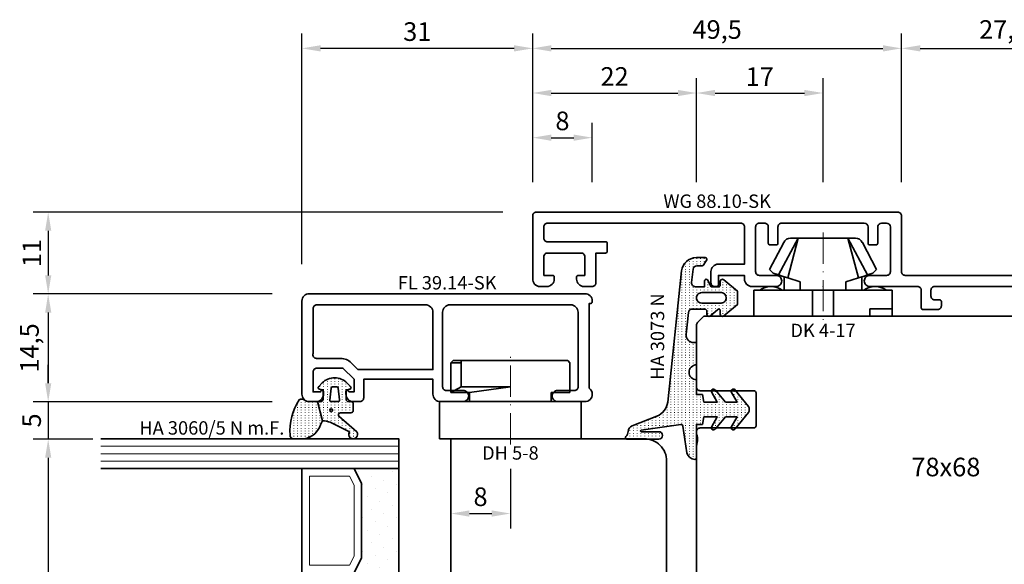
# Model space of a CAD drawing. Units: millimetres. Extents: x -84 to 7501, y -1825 to 93.
# Drawn here: x 832 to 964, y -1234 to -1161 of the extents above; entities that cross this region are included whole.
import ezdxf
from ezdxf.enums import TextEntityAlignment as Align

# ---------------------------------------------------------------- set-up
doc = ezdxf.new("R2010")
doc.units = ezdxf.units.MM
doc.linetypes.add('FTV_Mittellinie', pattern=[6.3, 4.2, -1.05, 0, -1.05])
doc.layers.get('Defpoints').update_dxf_attribs({"color": 141})
for name, color, linetype, lineweight in [('FTV_00_Artikelnummern', 6, 'Continuous', 35), ('FTV_00_Bemaßungen', 3, 'Continuous', 25), ('FTV_00_Bemerkungen', 3, 'Continuous', 25), ('FTV_00_Schraffuren__Dichtungen', 8, 'Continuous', 18), ('FTV_01_Holz__Fenster', 43, 'Continuous', 35), ('FTV_02_Glas', 140, 'Continuous', 35), ('FTV_03_Aluminium__Systemprofile', 240, 'Continuous', 35), ('FTV_05_Dichtungen', 154, 'Continuous', 35), ('FTV_06_Kunststoff', 4, 'Continuous', 35), ('FTV_99_Sonstiges', 23, 'Continuous', 18), ('FTV__Mittellinien', 8, 'FTV_Mittellinie', 18)]:
    doc.layers.add(name, color=color, linetype=linetype, lineweight=lineweight)
doc.styles.add('FT_2020_01.8', font='tahoma.ttf', dxfattribs={"height": 1.8})
doc.styles.add('FT_2020_02.5', font='tahoma.ttf', dxfattribs={"height": 2.5})
doc.dimstyles.new('FT_1zu1', dxfattribs={"dimtxt": 2.5, "dimasz": 2.5, "dimexe": 2, "dimexo": 4, "dimtad": 1, "dimtxsty": 'FT_2020_02.5', "dimcen": 2.5, "dimclrt": 6, "dimadec": 0, "dimazin": 0, "dimtfac": 1, "dimtix": 1, "dimtmove": 0, "dimatfit": 0, "dimfxl": 1, "dimtfill": 1, "dimarcsym": 0})

# ---------------------------------------------------------------- blocks, each defined once
blk = doc.blocks.new('DK 4-17')
for p, q in [((-5.28, 9.92), (-7.2, 6.3)), ((-3.33, 10.5), (-5.98, 5.57)), ((-3.33, 10.5), (-4.75, 5.17)), ((-4.37, 10.5), (-3.33, 10.5)), ((-3.33, 10.5), (0, 10.5)), ((0, 10.5), (3.33, 10.5)), ((0, 10.5), (3.33, 10.5)), ((3.33, 10.5), (5.98, 5.57)), ((3.33, 10.5), (4.1, 10.5)), ((3.33, 10.5), (4.75, 5.17)), ((3.33, 10.5), (4.1, 10.5)), ((4.1, 10.5), (4.37, 10.5)), ((7.2, 6.3), (5.28, 9.92)), ((-6.7, 5.8), (-7.2, 6.3)), ((-6.7, 5.8), (-5.98, 5.57)), ((-5.98, 5.57), (-5.2, 5.31)), ((-5.2, 3.5), (-5.2, 5.31)), ((-5.2, 5.31), (-4.75, 5.17)), ((4.75, 5.17), (5.51, 5.41)), ((5.2, 5.31), (5.2, 3.5)), ((5.51, 5.41), (5.98, 5.57)), ((5.98, 5.57), (6.7, 5.8)), ((7.2, 6.3), (6.7, 5.8)), ((-4.75, 5.17), (-3.07, 4.62)), ((-3.07, 4.62), (-3.07, 3.5)), ((3.07, 4.62), (4.75, 5.17)), ((3.07, 3.5), (3.07, 4.62)), ((-9.3, 3.5), (-8.5, 3.5)), ((-9.3, 3.5), (-9.3, 0)), ((-8.5, 3.5), (-7.48, 3.5)), ((-7.48, 3.5), (-5.5, 3.5)), ((-5.5, 3.5), (-5.2, 3.5)), ((-5.2, 3.5), (-4.5, 3.5)), ((-4.5, 3.5), (-3.18, 3.5)), ((-3.18, 3.5), (-3.07, 3.5)), ((-3.07, 3.5), (-2.35, 3.5)), ((-2.35, 3.5), (-1.41, 3.5)), ((-1.41, 3.5), (0, 3.5)), ((-1.41, 0), (-1.41, 3.5)), ((0, 3.5), (1.41, 3.5)), ((1.41, 3.5), (2.35, 3.5)), ((1.41, 0), (1.41, 3.5)), ((2.35, 3.5), (3.18, 3.5)), ((3.18, 3.5), (4.5, 3.5)), ((4.5, 3.5), (5.5, 3.5)), ((5.5, 3.5), (8.5, 3.5)), ((8.5, 3.5), (9.3, 3.5)), ((9.3, 0), (9.3, 3.5)), ((-1.41, 0), (0, 0)), ((0, 0), (1.41, 0)), ((6.3, 0), (6.3, 1)), ((6.3, 1), (7.48, 1)), ((7.48, 1), (7.92, 1)), ((7.92, 1), (9.3, 1)), ((-7.6, 0), (-9.3, 0)), ((-2.35, 0), (-7.6, 0)), ((-2.35, 0), (-1.41, 0)), ((1.41, 0), (2.35, 0)), ((9.3, 0), (2.35, 0))]:
    blk.add_line(p, q)
for centre, radius, start, end in [((-4.37, 9.5), 1, 90, 155), ((4.37, 9.5), 1, 25, 90), ((-7, 1.5), 2.5, 53.1301, 126.8699), ((7, 1.5), 2.5, 53.1301, 126.8699)]:
    blk.add_arc(centre, radius, start, end)
at = {"layer": 'FTV__Mittellinien'}
blk.add_line((0, 11.27), (0, -0.8), dxfattribs=at)
blk.add_point((0, 4), dxfattribs=at)
at = {"layer": 'FTV_00_Artikelnummern', "style": 'FT_2020_01.8'}
blk.add_attdef('ARTIKELNR', text='', height=1.8, dxfattribs=at).set_placement((0, -1), align=Align.TOP_CENTER)
blk = doc.blocks.new('GUTMANN_Dichtung_HA 3073 N')
at = {"layer": 'FTV_00_Schraffuren__Dichtungen'}
h = blk.add_hatch(dxfattribs=at)
h.set_pattern_fill('ISO07W100', color=256, scale=0.1, style=0)
h.set_pattern_definition([(0, (-30, 0), (0, 0.5), [0.05, -0.3])])
h.paths.add_polyline_path([(1.01, 3.85), (-16.61, 2, 0.383864), (-18.4, 0.01), (-18.4, -1.19, 0.571785), (-18.1, -1.37), (-17.55, -1.05, 0.267949), (-17.3, -0.62), (-17.3, -0.04, -0.383864), (-16.85, 0.46), (-15.05, 0.65, -0.445229), (-14.5, 0.15), (-14.5, -1.1), (-15.3, -1.1, 0.414214), (-15.5, -1.3, 0.267949), (-15.4, -1.47), (-14.5, -1.99), (-14.5, -3, -0.414214), (-14.7, -3.2), (-15.2, -3.2, 0.414214), (-15.5, -3.5, 0.176327), (-15.43, -3.69), (-13.91, -5.5), (-13.05, -5.5), (-12.09, -5.5), (-10.57, -3.69, 0.176327), (-10.5, -3.5, 0.414214), (-10.8, -3.2), (-11.3, -3.2, -0.414214), (-11.5, -3, -0.185678), (-11.45, -2.87), (-10.58, -1.9, 0.185678), (-10.5, -1.7, 0.414214), (-10.8, -1.4), (-11.2, -1.4, -0.414214), (-11.5, -1.1), (-11.5, 0.57, -0.383864), (-11.05, 1.07), (-8.1, 1.38, -0.445229), (-7, 0.39), (-7, 0), (-4, 0, -0.414214), (-3, 1, -0.414214), (-2, 0), (0, 0), (0, -0.8), (1, -1), (1, -2.8), (-0.39, -2.01, 0.476976), (-0.75, -2.3, 0.277325), (-0.59, -2.56), (1, -3.91), (1, -5.46), (-0.39, -4.67, 0.477028), (-0.75, -4.96, 0.267903), (-0.6, -5.22), (1.6, -6.99, 0.131652), (2, -7.1, 0.131652), (2.4, -6.99), (4.6, -5.22, 0.267903), (4.75, -4.96, 0.477028), (4.39, -4.67), (3, -5.46), (3, -3.91), (4.59, -2.56, 0.277325), (4.75, -2.3, 0.476976), (4.39, -2), (3, -2.8), (3, -1), (4, -0.8), (4, 0), (5.3, 0), (8.47, 0, 0.472392), (8.7, 0.21, 0.324232), (7.81, 1.3), (4.22, 1.82, -0.353488), (4, 2.12), (4.78, 7.43, -0.372216), (4.88, 7.51, -0.414214), (4.98, 7.41), (4.98, 5.06, 1), (5.98, 5.06), (5.98, 8.34), (5.98, 9.36, 0.683788), (5.63, 9.49, -0.2041), (4.96, 9.19, 0.305222), (4.19, 8.64), (2.9, 5.31, -0.264553)])
h.paths.add_polyline_path([(-12.3, -0.7), (-12.3, -3.3, -0.414214), (-13, -4, -0.389124), (-13.7, -3.36), (-13.7, -0.7, -0.414547), (-13, 0, -0.414214)], flags=16)
at = {"linetype": 'Continuous'}
for points in [[(1.01, 3.85), (-16.61, 2, 0.383864), (-18.4, 0.01), (-18.4, -1.19, 0.571785), (-18.1, -1.37), (-17.55, -1.05, 0.267949), (-17.3, -0.62), (-17.3, -0.04, -0.383864), (-16.85, 0.46), (-15.05, 0.65, -0.445229), (-14.5, 0.15), (-14.5, -1.1), (-15.3, -1.1, 0.414214), (-15.5, -1.3, 0.267949), (-15.4, -1.47), (-14.5, -1.99), (-14.5, -3, -0.414214), (-14.7, -3.2), (-15.2, -3.2, 0.414214), (-15.5, -3.5, 0.176327), (-15.43, -3.69), (-13.91, -5.5), (-13.05, -5.5), (-12.09, -5.5), (-10.57, -3.69, 0.176327), (-10.5, -3.5, 0.414214), (-10.8, -3.2), (-11.3, -3.2, -0.414214), (-11.5, -3, -0.185678), (-11.45, -2.87), (-10.58, -1.9, 0.185678), (-10.5, -1.7, 0.414214), (-10.8, -1.4), (-11.2, -1.4, -0.414214), (-11.5, -1.1), (-11.5, 0.57, -0.383864), (-11.05, 1.07), (-8.1, 1.38, -0.445229), (-7, 0.39), (-7, 0), (-4, 0, -0.414214), (-3, 1, -0.414214), (-2, 0), (0, 0), (0, -0.8), (1, -1), (1, -2.8), (-0.39, -2.01, 0.476976), (-0.75, -2.3, 0.277325), (-0.59, -2.56), (1, -3.91), (1, -5.46), (-0.39, -4.67, 0.477028), (-0.75, -4.96, 0.267903), (-0.6, -5.22), (1.6, -6.99, 0.131652), (2, -7.1, 0.131652), (2.4, -6.99), (4.6, -5.22, 0.267903), (4.75, -4.96, 0.477028), (4.39, -4.67), (3, -5.46), (3, -3.91), (4.59, -2.56, 0.277325), (4.75, -2.3, 0.476976), (4.39, -2), (3, -2.8), (3, -1), (4, -0.8), (4, 0), (5.3, 0), (8.47, 0, 0.472392), (8.7, 0.21, 0.324232), (7.81, 1.3), (4.22, 1.82, -0.353488), (4, 2.12), (4.78, 7.43, -0.372216), (4.88, 7.51, -0.414214), (4.98, 7.41), (4.98, 5.06, 1), (5.98, 5.06), (5.98, 8.34), (5.98, 9.36, 0.683788), (5.63, 9.49, -0.2041), (4.96, 9.19, 0.305222), (4.19, 8.64), (2.9, 5.31, -0.264553)], [(-12.3, -3.3), (-12.3, -0.7, 0.414214), (-13, 0, 0.414547), (-13.7, -0.7), (-13.7, -3.36, 0.389124), (-13, -4, 0.414214)]]:
    blk.add_lwpolyline(points, format="xyb", close=True, dxfattribs=at)
at = {"layer": 'FTV_05_Dichtungen', "linetype": 'Continuous'}
blk.add_lwpolyline([(4.28, 1.81), (4.28, 1.81)], dxfattribs=at)
at = {"layer": 'FTV_00_Artikelnummern', "style": 'FT_2020_01.8'}
blk.add_attdef('ARTIKELNR', text='', height=1.8, dxfattribs=at).set_placement((-7.8, 3.92), align=Align.BOTTOM_CENTER)
blk = doc.blocks.new('*D8513')
at = {"layer": 'Defpoints', "color": 0}
for p in [(922.45, -1171), (900.45, -1187), (922.45, -1187)]:
    blk.add_point(p, dxfattribs=at)
at = {"layer": 'FTV_00_Bemaßungen', "color": 0, "lineweight": -2}
for p, q in [((900.45, -1183), (900.45, -1169)), ((922.45, -1183), (922.45, -1169)), ((902.95, -1171), (919.95, -1171))]:
    blk.add_line(p, q, dxfattribs=at)
at = {"layer": 'FTV_00_Bemaßungen', "color": 0}
for points in [[(902.95, -1170.58), (902.95, -1171.42), (900.45, -1171)], [(919.95, -1171.42), (919.95, -1170.58), (922.45, -1171)]]:
    blk.add_solid(points, dxfattribs=at)
at = {"layer": 'FTV_00_Bemaßungen', "color": 6, "insert": (911.45, -1169.1), "char_height": 2.5, "attachment_point": 5, "style": 'FT_2020_02.5', "bg_fill": 3, "box_fill_scale": 1.1, "bg_fill_color": 256, "bg_fill_true_color": 13158600, "bg_fill_transparency": 0}
blk.add_mtext('22', dxfattribs=at)
blk = doc.blocks.new('*D8514')
at = {"layer": 'Defpoints', "color": 0}
for p in [(950, -1165), (900.45, -1187), (950, -1187)]:
    blk.add_point(p, dxfattribs=at)
at = {"layer": 'FTV_00_Bemaßungen', "color": 0, "lineweight": -2}
for p, q in [((900.45, -1183), (900.45, -1163)), ((950, -1183), (950, -1163)), ((902.95, -1165), (947.5, -1165))]:
    blk.add_line(p, q, dxfattribs=at)
at = {"layer": 'FTV_00_Bemaßungen', "color": 0}
for points in [[(902.95, -1164.58), (902.95, -1165.42), (900.45, -1165)], [(947.5, -1165.42), (947.5, -1164.58), (950, -1165)]]:
    blk.add_solid(points, dxfattribs=at)
at = {"layer": 'FTV_00_Bemaßungen', "color": 6, "insert": (925.23, -1162.79), "char_height": 2.5, "attachment_point": 5, "style": 'FT_2020_02.5', "bg_fill": 3, "box_fill_scale": 1.1, "bg_fill_color": 256, "bg_fill_true_color": 13158600, "bg_fill_transparency": 0}
blk.add_mtext('49,5', dxfattribs=at)
blk = doc.blocks.new('*D8515')
at = {"layer": 'Defpoints', "color": 0}
for p in [(977.45, -1165), (977.45, -1177.5), (950, -1187)]:
    blk.add_point(p, dxfattribs=at)
at = {"layer": 'FTV_00_Bemaßungen', "color": 0, "lineweight": -2}
for p, q in [((950, -1183), (950, -1163)), ((977.45, -1173.5), (977.45, -1163)), ((952.5, -1165), (974.95, -1165))]:
    blk.add_line(p, q, dxfattribs=at)
at = {"layer": 'FTV_00_Bemaßungen', "color": 0}
for points in [[(952.5, -1164.58), (952.5, -1165.42), (950, -1165)], [(974.95, -1165.42), (974.95, -1164.58), (977.45, -1165)]]:
    blk.add_solid(points, dxfattribs=at)
at = {"layer": 'FTV_00_Bemaßungen', "color": 6, "insert": (963.73, -1162.79), "char_height": 2.5, "attachment_point": 5, "style": 'FT_2020_02.5', "bg_fill": 3, "box_fill_scale": 1.1, "bg_fill_color": 256, "bg_fill_true_color": 13158600, "bg_fill_transparency": 0}
blk.add_mtext('27,5', dxfattribs=at)
blk = doc.blocks.new('*D8516')
at = {"layer": 'Defpoints', "color": 0}
for p in [(939.45, -1171), (922.45, -1187), (939.45, -1187)]:
    blk.add_point(p, dxfattribs=at)
at = {"layer": 'FTV_00_Bemaßungen', "color": 0, "lineweight": -2}
for p, q in [((922.45, -1183), (922.45, -1169)), ((939.45, -1183), (939.45, -1169)), ((924.95, -1171), (936.95, -1171))]:
    blk.add_line(p, q, dxfattribs=at)
at = {"layer": 'FTV_00_Bemaßungen', "color": 0}
for points in [[(924.95, -1170.58), (924.95, -1171.42), (922.45, -1171)], [(936.95, -1171.42), (936.95, -1170.58), (939.45, -1171)]]:
    blk.add_solid(points, dxfattribs=at)
at = {"layer": 'FTV_00_Bemaßungen', "color": 6, "insert": (930.95, -1169.12), "char_height": 2.5, "attachment_point": 5, "style": 'FT_2020_02.5', "bg_fill": 3, "box_fill_scale": 1.1, "bg_fill_color": 256, "bg_fill_true_color": 13158600, "bg_fill_transparency": 0}
blk.add_mtext('17', dxfattribs=at)
blk = doc.blocks.new('*D8518')
at = {"layer": 'Defpoints', "color": 0}
for p in [(869.45, -1165), (900.45, -1187), (869.45, -1198)]:
    blk.add_point(p, dxfattribs=at)
at = {"layer": 'FTV_00_Bemaßungen', "color": 0, "lineweight": -2}
for p, q in [((869.45, -1194), (869.45, -1163)), ((900.45, -1183), (900.45, -1163)), ((897.95, -1165), (871.95, -1165))]:
    blk.add_line(p, q, dxfattribs=at)
at = {"layer": 'FTV_00_Bemaßungen', "color": 0}
for points in [[(871.95, -1164.58), (871.95, -1165.42), (869.45, -1165)], [(897.95, -1165.42), (897.95, -1164.58), (900.45, -1165)]]:
    blk.add_solid(points, dxfattribs=at)
at = {"layer": 'FTV_00_Bemaßungen', "color": 6, "insert": (884.95, -1163.07), "char_height": 2.5, "attachment_point": 5, "style": 'FT_2020_02.5', "bg_fill": 3, "box_fill_scale": 1.1, "bg_fill_color": 256, "bg_fill_true_color": 13158600, "bg_fill_transparency": 0}
blk.add_mtext('31', dxfattribs=at)
blk = doc.blocks.new('*D8519')
at = {"layer": 'Defpoints', "color": 0}
for p in [(908.46, -1177), (900.45, -1187), (908.46, -1187)]:
    blk.add_point(p, dxfattribs=at)
at = {"layer": 'FTV_00_Bemaßungen', "color": 0, "lineweight": -2}
for p, q in [((900.45, -1183), (900.45, -1175)), ((908.46, -1183), (908.46, -1175)), ((902.95, -1177), (905.96, -1177))]:
    blk.add_line(p, q, dxfattribs=at)
at = {"layer": 'FTV_00_Bemaßungen', "color": 0}
for points in [[(902.95, -1176.58), (902.95, -1177.42), (900.45, -1177)], [(905.96, -1177.42), (905.96, -1176.58), (908.46, -1177)]]:
    blk.add_solid(points, dxfattribs=at)
at = {"layer": 'FTV_00_Bemaßungen', "color": 6, "insert": (904.45, -1175.07), "char_height": 2.5, "attachment_point": 5, "style": 'FT_2020_02.5', "bg_fill": 3, "box_fill_scale": 1.1, "bg_fill_color": 256, "bg_fill_true_color": 13158600, "bg_fill_transparency": 0}
blk.add_mtext('8', dxfattribs=at)
blk = doc.blocks.new('*D8521')
at = {"layer": 'Defpoints', "color": 0}
for p in [(900.45, -1187), (835.37, -1198), (869.45, -1198)]:
    blk.add_point(p, dxfattribs=at)
at = {"layer": 'FTV_00_Bemaßungen', "color": 0, "lineweight": -2}
for p, q in [((896.45, -1187), (833.37, -1187)), ((835.37, -1189.5), (835.37, -1195.5)), ((865.45, -1198), (833.37, -1198))]:
    blk.add_line(p, q, dxfattribs=at)
at = {"layer": 'FTV_00_Bemaßungen', "color": 0}
for points in [[(835.79, -1189.5), (834.96, -1189.5), (835.37, -1187)], [(834.96, -1195.5), (835.79, -1195.5), (835.37, -1198)]]:
    blk.add_solid(points, dxfattribs=at)
at = {"layer": 'FTV_00_Bemaßungen', "color": 6, "insert": (833.5, -1192.5), "char_height": 2.5, "attachment_point": 5, "rotation": 90, "style": 'FT_2020_02.5'}
blk.add_mtext('11', dxfattribs=at)
blk = doc.blocks.new('*D8522')
at = {"layer": 'Defpoints', "color": 0}
for p in [(869.45, -1198), (835.37, -1212.5), (869.45, -1212.5)]:
    blk.add_point(p, dxfattribs=at)
at = {"layer": 'FTV_00_Bemaßungen', "color": 0, "lineweight": -2}
for p, q in [((865.45, -1198), (833.37, -1198)), ((835.37, -1200.5), (835.37, -1210)), ((865.45, -1212.5), (833.37, -1212.5))]:
    blk.add_line(p, q, dxfattribs=at)
at = {"layer": 'FTV_00_Bemaßungen', "color": 0}
for points in [[(835.79, -1200.5), (834.96, -1200.5), (835.37, -1198)], [(834.96, -1210), (835.79, -1210), (835.37, -1212.5)]]:
    blk.add_solid(points, dxfattribs=at)
at = {"layer": 'FTV_00_Bemaßungen', "color": 6, "insert": (833.18, -1205.25), "char_height": 2.5, "attachment_point": 5, "rotation": 90, "style": 'FT_2020_02.5'}
blk.add_mtext('14,5', dxfattribs=at)
blk = doc.blocks.new('*D8523')
at = {"layer": 'Defpoints', "color": 0}
for p in [(869.45, -1212.5), (835.37, -1217.5), (845.37, -1217.5)]:
    blk.add_point(p, dxfattribs=at)
at = {"layer": 'FTV_00_Bemaßungen', "color": 0, "lineweight": -2}
for p, q in [((835.37, -1210), (835.37, -1207.5)), ((865.45, -1212.5), (833.37, -1212.5)), ((835.37, -1212.5), (835.37, -1217.5)), ((841.37, -1217.5), (833.37, -1217.5)), ((835.37, -1220), (835.37, -1222.5))]:
    blk.add_line(p, q, dxfattribs=at)
at = {"layer": 'FTV_00_Bemaßungen', "color": 0}
for points in [[(834.96, -1210), (835.79, -1210), (835.37, -1212.5)], [(835.79, -1220), (834.96, -1220), (835.37, -1217.5)]]:
    blk.add_solid(points, dxfattribs=at)
at = {"layer": 'FTV_00_Bemaßungen', "color": 6, "insert": (833.47, -1215), "char_height": 2.5, "attachment_point": 5, "rotation": 90, "style": 'FT_2020_02.5'}
blk.add_mtext('5', dxfattribs=at)
blk = doc.blocks.new('*D8524')
at = {"layer": 'Defpoints', "color": 0}
for p in [(845.37, -1217.5), (835.37, -1257.5), (845.37, -1257.5)]:
    blk.add_point(p, dxfattribs=at)
at = {"layer": 'FTV_00_Bemaßungen', "color": 0, "lineweight": -2}
for p, q in [((841.37, -1217.5), (833.37, -1217.5)), ((835.37, -1220), (835.37, -1255)), ((841.37, -1257.5), (833.37, -1257.5))]:
    blk.add_line(p, q, dxfattribs=at)
at = {"layer": 'FTV_00_Bemaßungen', "color": 0}
for points in [[(835.79, -1220), (834.96, -1220), (835.37, -1217.5)], [(834.96, -1255), (835.79, -1255), (835.37, -1257.5)]]:
    blk.add_solid(points, dxfattribs=at)
at = {"layer": 'FTV_00_Bemaßungen', "color": 6, "insert": (833.45, -1237.5), "char_height": 2.5, "attachment_point": 5, "rotation": 90, "style": 'FT_2020_02.5'}
blk.add_mtext('40', dxfattribs=at)
blk = doc.blocks.new('*D8525')
at = {"layer": 'Defpoints', "color": 0}
for p in [(889.45, -1217.5), (897.45, -1217.5), (897.45, -1227.5)]:
    blk.add_point(p, dxfattribs=at)
at = {"layer": 'FTV_00_Bemaßungen', "color": 0, "lineweight": -2}
for p, q in [((889.45, -1221.5), (889.45, -1229.5)), ((897.45, -1221.5), (897.45, -1229.5)), ((891.95, -1227.5), (894.95, -1227.5))]:
    blk.add_line(p, q, dxfattribs=at)
at = {"layer": 'FTV_00_Bemaßungen', "color": 0}
for points in [[(891.95, -1227.08), (891.95, -1227.92), (889.45, -1227.5)], [(894.95, -1227.92), (894.95, -1227.08), (897.45, -1227.5)]]:
    blk.add_solid(points, dxfattribs=at)
at = {"layer": 'FTV_00_Bemaßungen', "color": 6, "insert": (893.45, -1225.57), "char_height": 2.5, "attachment_point": 5, "style": 'FT_2020_02.5'}
blk.add_mtext('8', dxfattribs=at)
blk = doc.blocks.new('GUTMANN_Einspannrahmen_WG 88.10-SK')
blk.add_lwpolyline([(9.01, 8.09, 0.298922), (8.55, 8.39), (7.85, 8.39, 0.357334), (7.36, 7.99, 0.049546), (7.35, 7.89), (7.35, 5.69, -0.414214), (7.15, 5.49), (6.25, 5.49, -0.414214), (6.05, 5.69), (6.05, 7.89, 0.009283), (6.05, 7.91, 0.40338), (5.55, 8.39), (-5.55, 8.39, 0.414214), (-6.05, 7.89), (-6.05, 7.17), (-6.05, 5.69, -0.414214), (-6.25, 5.49), (-7.15, 5.49, -0.414214), (-7.35, 5.69), (-7.35, 7.09), (-7.35, 7.89, 0.414214), (-7.85, 8.39), (-8.55, 8.39, 0.414214), (-9.05, 7.89), (-9.05, 6.99), (-9.05, 2.98), (-9.05, 1.89, 0.414214), (-8.55, 1.39), (-6.3, 1.39, -0.414214), (-5.55, 0.64, -0.414214), (-6.3, -0.11), (-9.55, -0.11, -0.414214), (-10.55, 0.89), (-10.55, 1.39), (-14.05, 1.39), (-14.05, 0.09, -0.414214), (-14.25, -0.11), (-14.55, -0.11, -0.414214), (-15.05, 0.39), (-15.05, 1.89, -0.414214), (-14.05, 2.89), (-10.55, 2.89), (-10.55, 6.89), (-10.55, 7.89, 0.414214), (-11.05, 8.39), (-37, 8.39, 0.414214), (-37.5, 7.89), (-37.5, 6.39, 0.414214), (-37, 5.89), (-29.2, 5.89, -0.414214), (-29, 5.69), (-29, 4.59, -0.414214), (-29.2, 4.39), (-30.5, 4.39), (-30.5, 0.39, -0.414214), (-31, -0.11), (-32.1, -0.11, -0.414214), (-33.1, 0.89), (-33.1, 1.19, -0.414214), (-32.9, 1.39), (-32, 1.39), (-32, 3.89, 0.414214), (-32.5, 4.39), (-37, 4.39, 0.414214), (-37.5, 3.89), (-37.5, 1.39), (-36.3, 1.39, -0.414214), (-36.1, 1.19), (-36.1, 0.89, -0.414214), (-37.1, -0.11), (-38, -0.11, -0.437583), (-39, 0.97), (-39, 9.39, -0.414214), (-38.5, 9.89), (10.05, 9.89, -0.414214), (10.55, 9.39), (10.55, 8.18), (10.55, 4.17), (10.55, 1.89, 0.414214), (11.05, 1.39), (48.25, 1.39, -0.414214), (49, 0.64, -0.414214), (48.25, -0.11), (35.5, -0.11, 0.414214), (35, -0.61), (35, -3.91, -0.414214), (34.8, -4.11), (33.17, -4.11, -0.365752), (32.97, -3.95), (32.71, -2.38, -0.464395), (33.1, -1.91), (33.3, -1.91, 0.414214), (33.5, -1.71), (33.5, -0.99, 0.373884), (33.33, -0.79), (28.5, -0.11), (15, -0.11, 0.414214), (14.5, -0.61), (14.5, -1.41, 0.414214), (15, -1.91), (15.7, -1.91, -0.414214), (15.9, -2.11), (15.9, -2.71, -0.414214), (15.4, -3.21), (13.4, -3.21, -0.414214), (13.2, -3.01), (13.2, -0.61, 0.414214), (12.7, -0.11), (6.3, -0.11, -0.414214), (5.55, 0.64, -0.414214), (6.3, 1.39), (8.55, 1.39, 0.414214), (9.05, 1.89), (9.05, 4.08), (9.05, 7.89)], format="xyb", close=True)
at = {"layer": 'FTV_00_Artikelnummern', "style": 'FT_2020_01.8'}
blk.add_attdef('ARTIKELNR', text='', height=1.8, dxfattribs=at).set_placement((-14.22, 9.89), align=Align.BOTTOM_CENTER)
blk = doc.blocks.new('Holz_Blendrahmen_IV78x70_Vorlage')
blk.add_lwpolyline([(78, 47, 0.414214), (76, 49), (49.88, 49, 0.056077), (49.21, 48.93, -0.47879), (47.99, 49.89), (47.95, 55.02, 0.41166), (45.95, 57), (40.47, 57), (39.75, 56.87, -0.463654), (37.99, 58.34), (37.9, 68.02, 0.41166), (35.9, 70), (17.47, 70), (16.75, 69.87, -0.157678), (15.83, 70), (15.5, 70, 0.414214), (15, 69.5), (15, 62.3, -0.414214), (14.7, 62), (10.3, 62, -0.414214), (10, 62.3), (10, 69.5, 0.414214), (9.5, 70), (1.21, 70, 0.198912), (0.85, 69.85), (0, 69)], format="xyb")
blk = doc.blocks.new('Holz_Einsatzelement_IV78x68')
blk.add_lwpolyline([(0, 67), (0, 2, 0.414214), (2, 0), (38.5, 0), (38.5, 17), (78, 17), (78, 45)], format="xyb")
blk.add_blockref('Holz_Blendrahmen_IV78x70_Vorlage', (0, -2))
at = {"layer": 'FTV_00_Bemerkungen', "style": 'FT_2020_02.5', "flags": 8}
blk.add_attdef('Kantelbezeichnung', text='', height=2.5, dxfattribs=at).set_placement((20.25, 34.5), align=Align.MIDDLE_CENTER)
blk = doc.blocks.new('Glas_40 mm_4-14-4-14-4')
at = {"layer": 'FTV_00_Schraffuren__Dichtungen'}
h = blk.add_hatch(dxfattribs=at)
h.set_pattern_fill('DOTS', color=256, angle=45, style=0)
h.set_pattern_definition([(45, (41, -6), (-0.561266, 1.6838), [0, -1.5875])])
h.paths.add_polyline_path([(18, 6), (16, 5), (6, 5), (4, 6), (4, 0), (18, 0)])
h.paths.add_polyline_path([(36, 6), (34, 5), (24, 5), (22, 6), (22, 0), (36, 0)])
for p, q in [((18, 13), (4, 13)), ((36, 13), (22, 13))]:
    blk.add_line(p, q)
for points in [[(0, 40), (0, 0), (4, 0), (4, 40)], [(18, 40), (18, 0), (22, 0), (22, 40)], [(36, 40), (36, 0), (40, 0), (40, 40)]]:
    blk.add_lwpolyline(points)
for points in [[(18, 6), (16, 5), (6, 5), (4, 6), (4, 0), (18, 0)], [(36, 6), (34, 5), (24, 5), (22, 6), (22, 0), (36, 0)]]:
    blk.add_lwpolyline(points, close=True)
for p, q in [((1, 0), (1, 40)), ((2, 0), (2, 40)), ((3, 0), (3, 40)), ((19, 0), (19, 40)), ((20, 0), (20, 40)), ((21, 0), (21, 40)), ((37, 0), (37, 40)), ((38, 0), (38, 40)), ((39, 0), (39, 40))]:
    blk.add_line(p, q, dxfattribs=at)
for points in [[(15.76, 6), (17, 6.62), (17, 12), (5, 12), (5, 6.62), (6.24, 6)], [(33.76, 6), (35, 6.62), (35, 12), (23, 12), (23, 6.62), (24.24, 6)]]:
    blk.add_lwpolyline(points, close=True, dxfattribs=at)
at = {"layer": 'FTV_99_Sonstiges'}
for p, q in [((4, 13), (4, 6)), ((18, 6), (18, 13))]:
    blk.add_line(p, q, dxfattribs=at)
blk = doc.blocks.new('Holz_Flügel_IV78x_80')
blk.add_lwpolyline([(17.77, 6.22), (17.98, 6.43, 0.198912), (18.13, 6.78), (18.13, 10.78, -0.414214), (18.43, 11.08), (20.83, 11.08, -0.414214), (21.13, 10.78), (21.13, 5.67, 0.116474), (21.18, 5.45, -0.114263), (21.34, 4.79), (21.42, -4.93, 0.41166), (22.42, -5.92), (27.63, -5.92, 0.414214), (31.63, -1.92), (31.63, 71.08, 0.414214), (28.63, 74.08), (-1.87, 74.08), (-2.37, 73.58), (-2.37, 67.58), (1.63, 67.58), (1.63, 64.58), (-2.37, 64.58), (-2.37, 54.83, -0.493145), (-3.63, 53.86), (-4.44, 54.08), (-46.37, 54.08), (-46.37, 28.08, 0.414214), (-43.37, 25.08), (-23.07, 25.08), (-22.57, 25.58), (-22.57, 30.08), (-19.57, 30.08), (-19.57, 24.54, -0.132894), (-19.36, 23.79), (-19.28, 14.06, 0.41166), (-17.28, 12.08), (-6.62, 12.08, 0.414214), (-6.02, 12.68), (-6.02, 14.58), (-4.7, 14.58, 0.41166), (-4.1, 15.17), (-4.03, 23.73, -0.548081), (-3.17, 24.27, 0.111308), (-2.31, 24.08), (0.72, 24.08, 0.198912), (1.07, 24.22), (1.84, 24.99, -0.414214), (2.41, 24.99), (3.18, 24.22, 0.198912), (3.53, 24.08), (6.56, 24.08, 0.111308), (7.42, 24.27, -0.548081), (8.28, 23.73), (8.35, 15.17, 0.41166), (8.95, 14.58), (10.28, 14.58), (10.28, 12.68, 0.414214), (10.88, 12.08), (13.14, 12.08, -0.41166), (15.14, 10.09), (15.17, 7), (15.79, 6.26, 0.221695), (16.17, 6.08), (17.42, 6.08, 0.198912)], format="xyb", close=True)
at = {"layer": 'FTV_00_Bemerkungen', "style": 'FT_2020_02.5', "flags": 8}
blk.add_attdef('Kantelbezeichnung', text='', height=2.5, dxfattribs=at).set_placement((-6.54, 38.16), align=Align.MIDDLE)
blk = doc.blocks.new('GUTMANN_Flügel_FL 39.14-SK')
for points in [[(-21.7, 1.3, 0.414214), (-21.9, 1.5, 0.414214), (-22.1, 1.3), (-22.1, 1, 0.414214), (-21.1, 0), (-20.2, 0, 0.414214), (-19.7, 0.5), (-19.7, 3), (-10.4, 3), (-10.4, 1, 0.414214), (-9.4, 0), (-6.35, 0, 0.414214), (-5.6, 0.75, 0.414214), (-6.35, 1.5), (-8.6, 1.5, -0.414214), (-9.1, 2), (-9.1, 12, -0.414214), (-8.1, 13), (8.1, 13), (8.1, 13), (8.1, 13, -0.414214), (9.1, 12), (9.1, 2, -0.414214), (8.6, 1.5), (6.35, 1.5, 0.414214), (5.6, 0.75, 0.414214), (6.35, 0), (10, 0, 0.417103), (11, 1, 0.240637), (10.6, 1.8), (10.6, 13.2), (10.8, 13.2, 0.428839), (11, 13.4), (11, 13.5, 0.417103), (10, 14.5), (-27, 14.5, 0.414214), (-28, 13.5), (-28, 1, 0.414214), (-27, 0), (-26.1, 0, 0.414214), (-25.1, 1), (-25.1, 1.3, 0.414214), (-25.3, 1.5, 0.414214), (-25.5, 1.3), (-26.5, 1.3), (-26.5, 4, -0.414214), (-26, 4.5), (-22.5, 4.5), (-21, 3), (-21, 1.3)], [(-26.5, 12.5, -0.414214), (-26, 13), (-11.4, 13, -0.414214), (-10.4, 12), (-10.4, 4.3), (-11.5, 4.3), (-19.07, 4.3), (-20.47, 4.3), (-21.38, 5.21, 0.198912), (-22.79, 5.8), (-26.03, 5.8, -0.520567), (-26.5, 6.47)]]:
    blk.add_lwpolyline(points, format="xyb", close=True)
at = {"layer": 'FTV_00_Artikelnummern', "style": 'FT_2020_01.8'}
blk.add_attdef('ARTIKELNR', text='', height=1.8, dxfattribs=at).set_placement((-8.5, 14.5), align=Align.BOTTOM_CENTER)
blk = doc.blocks.new('GUTMANN_Dichtung_HA 3060_5 N m.F.')
at = {"layer": 'FTV_00_Schraffuren__Dichtungen'}
h = blk.add_hatch(dxfattribs=at)
h.set_pattern_fill('ACAD_ISO07W100', color=256, scale=0.1, style=0)
h.set_pattern_definition([(0, (-1127.91845, -725.3702), (0, 0.5), [0.05, -0.3])])
edge = h.paths.add_edge_path(flags=16)
edge.add_arc((1.15, -1.6), 0.19, 0, 360)
edge = h.paths.add_edge_path(flags=16)
edge.add_line((-1.82, -2.55), (-0.22, -2.72))
edge.add_arc((-0.2, -2.52), 0.201, 265.6494, 359.9454)
edge.add_line((0, -2.52), (0, -1.62))
edge.add_arc((-0.2, -1.63), 0.2, 0.072, 94.3545)
edge.add_line((-0.21, -1.43), (-1.82, -1.6))
edge.add_arc((-1.8, -1.8), 0.2, 96.1155, 180)
edge.add_line((-2, -1.8), (-2, -2.35))
edge.add_arc((-1.8, -2.35), 0.2, 180, 263.8845)
edge = h.paths.add_edge_path()
edge.add_arc((5.88, -0.38), 3.3, 180.9931, 199.5615)
edge.add_line((2.78, -1.49), (4.07, -4.06))
edge.add_arc((4.4, -4.56), 0.6, -125.4157, 123.5573, ccw=False)
edge.add_line((4.05, -5.05), (1.97, -2.63))
edge.add_arc((1.8, -2.87), 0.3, 54.5843, 180)
edge.add_line((1.5, -2.87), (1.5, -4.27))
edge.add_arc((1.2, -4.27), 0.3, -90, 0, ccw=False)
edge.add_line((1.2, -4.57), (0.3, -4.57))
edge.add_arc((0.3, -4.27), 0.3, 180, 270, ccw=False)
edge.add_line((0, -4.27), (0, -3.92))
edge.add_arc((-0.3, -3.92), 0.3, 360, 450)
edge.add_line((-0.3, -3.62), (-1.6, -3.62))
edge.add_line((-1.6, -3.62), (-1.69, -4.11))
edge.add_arc((-1.89, -4.07), 0.2, 225, 350, ccw=False)
edge.add_line((-2.03, -4.22), (-2.52, -3.73))
edge.add_arc((-0.86, -2.07), 2.34, 135, 225, ccw=False)
edge.add_line((-2.52, -0.42), (-2.03, 0.07))
edge.add_arc((-1.89, -0.07), 0.2, 10, 135, ccw=False)
edge.add_line((-1.69, -0.04), (-1.6, -0.52))
edge.add_line((-1.6, -0.52), (-0.3, -0.52))
edge.add_arc((-0.3, -0.22), 0.3, 270, 357.8659)
edge.add_line((0, -0.24), (0, 0.24))
edge.add_line((0, 0.24), (2.59, -0.44))
edge = h.paths.add_edge_path()
edge.add_line((2.59, -0.44), (3.14, -0.19))
edge.add_arc((1.75, 3.22), 3.68, 292.2351, 314.3235)
edge.add_arc((2.08, 2.52), 2.96, 319.1815, 350.3939)
edge.add_line((5, 2.03), (5, 3.42))
edge.add_arc((4.5, 3.42), 0.5, 0, 89.4658)
edge.add_arc((3.95, -3.55), 7.5, 85.745, 123.922)
edge.add_arc((0.17, 2.36), 0.51, 143.4581, 218.9407)
edge.add_arc((-1, 1.41), 1, 0, 38.9407, ccw=False)
edge.add_line((0, 1.41), (0, 0.24))
edge.add_line((0, 0.24), (2.59, -0.44))
for points in [[(2.59, -0.44), (3.14, -0.19, 0.096679), (4.32, 0.59, 0.137038), (5, 2.03), (5, 3.42, 0.411485), (4.5, 3.92, 0.168137), (-0.24, 2.67, 0.341804), (-0.22, 2.04, -0.171565), (0, 1.41), (0, 0.24)], [(2.59, -0.44, 0.081198), (2.78, -1.49), (4.07, -4.06, -1.900145), (4.05, -5.05), (1.97, -2.63, 0.6093), (1.5, -2.87), (1.5, -4.27, -0.414214), (1.2, -4.57), (0.3, -4.57, -0.414214), (0, -4.27), (0, -3.92, 0.414214), (-0.3, -3.62), (-1.6, -3.62), (-1.69, -4.11, -0.606815), (-2.03, -4.22), (-2.52, -3.73, -0.414214), (-2.52, -0.42), (-2.03, 0.07, -0.606815), (-1.69, -0.04), (-1.6, -0.52), (-0.3, -0.52, 0.403346), (0, -0.24), (0, 0.24)], [(-1.82, -2.55), (-0.22, -2.72), (-0.22, -2.72, 0.436348), (0, -2.52), (0, -2.52), (0, -1.62), (0, -1.62, 0.436279), (-0.21, -1.43), (-0.21, -1.43), (-0.21, -1.43), (-0.21, -1.43), (-0.21, -1.43), (-0.21, -1.43), (-0.21, -1.43), (-0.21, -1.43), (-0.21, -1.43), (-0.21, -1.43), (-0.21, -1.43), (-1.82, -1.6, 0.383286), (-2, -1.8), (-2, -2.35, 0.383286)]]:
    blk.add_lwpolyline(points, format="xyb", close=True)
blk.add_circle((1.15, -1.6), 0.19)
at = {"layer": 'FTV_00_Artikelnummern', "style": 'FT_2020_01.8'}
blk.add_attdef('ARTIKELNR', text='', height=1.8, rotation=90, dxfattribs=at).set_placement((5, 4.87), align=Align.BOTTOM_LEFT)
blk = doc.blocks.new('GUTMANN_Halter_DH 5-8')
for p, q in [((-5, 5.5), (-5, 9.5)), ((-5, 9.5), (0, 9.5)), ((0, 9.5), (0, -9.5)), ((-10.5, 7.7), (-10.2, 8)), ((-10.2, 6.61), (-10.2, 8)), ((-6.2, 8), (-10.2, 8)), ((-7, 6.61), (-6.2, 8)), ((-6.2, 5.5), (-6.2, 8)), ((-10.5, 6.61), (-10.5, 7.7)), ((-10.5, -7.7), (-10.5, 6.61)), ((-10.5, 6.61), (-10.2, 6.61)), ((-10.2, 6.61), (-7, 6.61)), ((-7, 6.61), (-7, 0.32)), ((-6.2, 5.5), (-7, 0)), ((-6.2, 5.5), (-5, 5.5)), ((-5, -9.5), (-5, 5.5)), ((-7, 0.32), (-7, 0)), ((-6.2, -8), (-6.2, -5.5)), ((-5, -5.5), (-6.2, -5.5)), ((-5, -9.55), (-5, -6.3)), ((-10.2, -8), (-10.5, -7.7)), ((-10.2, -8), (-6.2, -8)), ((-10.2, -8), (-6.2, -8)), ((0, -9.5), (-5, -9.5))]:
    blk.add_line(p, q)
at = {"layer": 'FTV__Mittellinien'}
blk.add_line((0.75, 0), (-11.25, 0), dxfattribs=at)
at = {"layer": 'FTV_00_Artikelnummern', "style": 'FT_2020_01.8'}
blk.add_attdef('ARTIKELNR', text='', height=1.8, rotation=90, dxfattribs=at).set_placement((1, 0), align=Align.TOP_CENTER)
blk = doc.blocks.new('_GUTMANN_Fensterflügel_FL 39.14-SK_rechts')
at = {"layer": 'FTV_01_Holz__Fenster'}
ref = blk.add_blockref('Holz_Flügel_IV78x_80', (98.15, 31.63), dxfattribs=dict(at, xscale=-1, rotation=89.99999999999997))
ref.add_attrib('Kantelbezeichnung', '78x80', dxfattribs={"layer": 'FTV_00_Bemerkungen', "height": 2.5, "style": 'FT_2020_02.5', "flags": 8}).set_placement((60, 38.16), align=Align.MIDDLE)
at = {"layer": 'FTV_02_Glas', "xscale": -1, "rotation": 89.99999999999997}
blk.add_blockref('Glas_40 mm_4-14-4-14-4', (37.08, 78), dxfattribs=at)
at = {"layer": 'FTV_03_Aluminium__Systemprofile'}
blk.add_blockref('GUTMANN_Flügel_FL 39.14-SK', (52.08, 83), dxfattribs=at).add_auto_attribs({'ARTIKELNR': 'FL 39.14-SK'})
at = {"layer": 'FTV_05_Dichtungen'}
ref = blk.add_blockref('GUTMANN_Dichtung_HA 3060_5 N m.F.', (26.4, 83), dxfattribs=dict(at, xscale=-1, rotation=89.99999999999997))
ref.add_attrib('ARTIKELNR', 'HA 3060/5 N m.F.', dxfattribs={"layer": 'FTV_00_Artikelnummern', "height": 1.8, "style": 'FT_2020_01.8'}).set_placement((2.24, 78), align=Align.BOTTOM_LEFT)
at = {"layer": 'FTV_06_Kunststoff'}
ref = blk.add_blockref('GUTMANN_Halter_DH 5-8', (52.08, 78), dxfattribs=dict(at, xscale=-1, rotation=89.99999999999997))
ref.add_attrib('ARTIKELNR', 'DH 5-8', dxfattribs={"layer": 'FTV_00_Artikelnummern', "height": 1.8, "style": 'FT_2020_01.8'}).set_placement((52.08, 77), align=Align.TOP_CENTER)

msp = doc.modelspace()

# ---------------------------------------------------------------- block references
at = {"layer": 'FTV_01_Holz__Fenster'}
ref = msp.add_blockref('Holz_Einsatzelement_IV78x68', (990.452, -1201), dxfattribs=dict(at, xscale=-1, rotation=90))
ref.add_attrib('Kantelbezeichnung', '78x68', dxfattribs={"layer": 'FTV_00_Bemerkungen', "height": 2.5, "style": 'FT_2020_02.5', "flags": 8}).set_placement((955.952, -1221.25), align=Align.MIDDLE_CENTER)
at = {"layer": 'FTV_05_Dichtungen'}
ref = msp.add_blockref('GUTMANN_Dichtung_HA 3073 N', (922.452, -1211.522), dxfattribs=dict(at, xscale=-1, rotation=90))
ref.add_attrib('ARTIKELNR', 'HA 3073 N', dxfattribs={"layer": 'FTV_00_Artikelnummern', "height": 1.8, "rotation": 90, "style": 'FT_2020_01.8'}).set_placement((918.674, -1203.72), align=Align.BOTTOM_CENTER)
at = {"layer": 'FTV_06_Kunststoff'}
msp.add_blockref('DK 4-17', (939.452, -1201), dxfattribs=at).add_auto_attribs({'ARTIKELNR': 'DK 4-17'})

# ---------------------------------------------------------------- dimensions: what is measured, and where the dimension line sits
at = {"layer": 'FTV_00_Bemaßungen'}
dim = msp.add_linear_dim(base=(922.452, -1171), p1=(900.452, -1187), p2=(922.452, -1187), dimstyle='FT_1zu1', dxfattribs=at)
dim.commit()
dim.dimension.update_dxf_attribs({"geometry": '*D8513', "text_midpoint": (911.452, -1169.099)})
for base, p1, p2, picture, middle in [((835.375, -1217.5), (869.452, -1212.5), (845.375, -1217.5), '*D8523', (833.473, -1215)), ((835.375, -1257.5), (845.375, -1217.5), (845.375, -1257.5), '*D8524', (833.447, -1237.5))]:
    dim = msp.add_linear_dim(base=base, p1=p1, p2=p2, angle=270, dimstyle='FT_1zu1', override={"dimtfill": 0}, dxfattribs=at)
    dim.commit()
    dim.dimension.update_dxf_attribs({"geometry": picture, "text_midpoint": middle})
dim = msp.add_linear_dim(base=(897.452, -1227.5), p1=(889.452, -1217.5), p2=(897.452, -1217.5), dimstyle='FT_1zu1', override={"dimtfill": 0}, dxfattribs=at)
dim.commit()
dim.dimension.update_dxf_attribs({"geometry": '*D8525', "text_midpoint": (893.452, -1225.568)})

# ---------------------------------------------------------------- next in the draw order: dimensions: what is measured, and where the dimension line sits
dim = msp.add_linear_dim(base=(950, -1165), p1=(900.452, -1187), p2=(950, -1187), dimstyle='FT_1zu1', override={"dimdec": 1}, dxfattribs=at)
dim.commit()
dim.dimension.update_dxf_attribs({"geometry": '*D8514', "text_midpoint": (925.226, -1162.787)})

# ---------------------------------------------------------------- next in the draw order: dimensions: what is measured, and where the dimension line sits
dim = msp.add_linear_dim(base=(977.452, -1165), p1=(950, -1187), p2=(977.452, -1177.5), dimstyle='FT_1zu1', override={"dimdec": 1}, dxfattribs=at)
dim.commit()
dim.dimension.update_dxf_attribs({"geometry": '*D8515', "text_midpoint": (963.726, -1162.787)})
for base, p1, p2, picture, middle in [((869.452, -1165), (900.452, -1187), (869.452, -1198), '*D8518', (884.952, -1163.072)), ((939.452, -1171), (922.452, -1187), (939.452, -1187), '*D8516', (930.952, -1169.121))]:
    dim = msp.add_linear_dim(base=base, p1=p1, p2=p2, dimstyle='FT_1zu1', dxfattribs=at)
    dim.commit()
    dim.dimension.update_dxf_attribs({"geometry": picture, "text_midpoint": middle})

# ---------------------------------------------------------------- next in the draw order: block references
msp.add_blockref('_GUTMANN_Fensterflügel_FL 39.14-SK_rechts', (845.376, -1295.46), dxfattribs=at)

# ---------------------------------------------------------------- next in the draw order: dimensions: what is measured, and where the dimension line sits
dim = msp.add_linear_dim(base=(908.456, -1177), p1=(900.452, -1187), p2=(908.456, -1187), dimstyle='FT_1zu1', dxfattribs=at)
dim.commit()
dim.dimension.update_dxf_attribs({"geometry": '*D8519', "text_midpoint": (904.454, -1175.068)})
dim = msp.add_linear_dim(base=(835.375, -1212.5), p1=(869.452, -1198), p2=(869.452, -1212.5), angle=270, dimstyle='FT_1zu1', override={"dimtfill": 0}, dxfattribs=at)
dim.commit()
dim.dimension.update_dxf_attribs({"geometry": '*D8522', "text_midpoint": (833.185, -1205.25)})

# ---------------------------------------------------------------- next in the draw order: block references
at = {"layer": 'FTV_03_Aluminium__Systemprofile'}
msp.add_blockref('GUTMANN_Einspannrahmen_WG 88.10-SK', (939.45, -1196.887), dxfattribs=at).add_auto_attribs({'ARTIKELNR': 'WG 88.10-SK'})

# ---------------------------------------------------------------- next in the draw order: dimensions: what is measured, and where the dimension line sits
at = {"layer": 'FTV_00_Bemaßungen'}
dim = msp.add_linear_dim(base=(835.375, -1198), p1=(900.452, -1187), p2=(869.452, -1198), angle=270, dimstyle='FT_1zu1', override={"dimtfill": 0}, dxfattribs=at)
dim.commit()
dim.dimension.update_dxf_attribs({"geometry": '*D8521', "text_midpoint": (833.496, -1192.5)})

doc.saveas('drawing.dxf')
